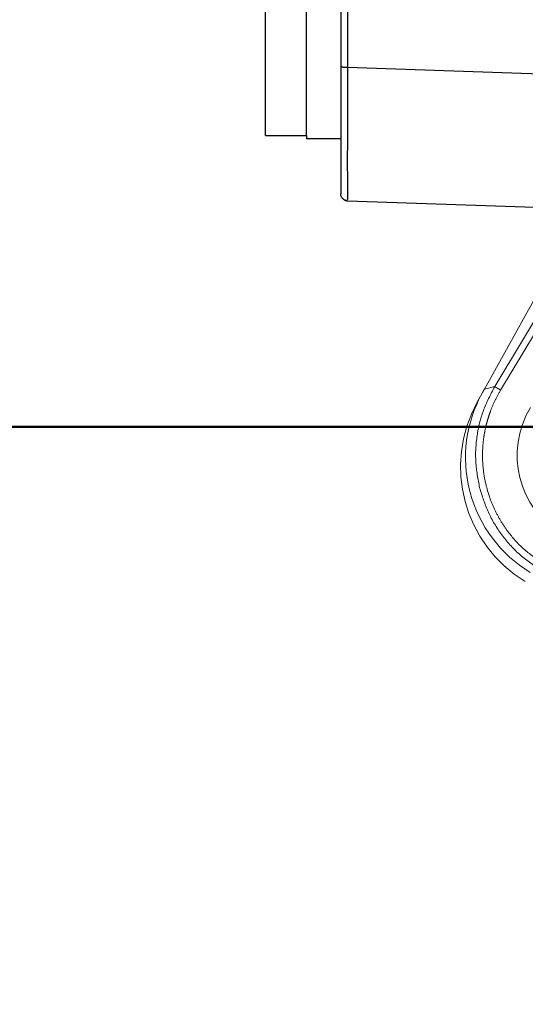
# Model space of a CAD drawing. Units: millimetres. Extents: x 0 to 42, y 0 to 60.9.
# Drawn here: x 31.9 to 32.2, y 8.8 to 9.4 of the extents above; entities that cross this region are included whole.
import ezdxf

# ---------------------------------------------------------------- set-up
doc = ezdxf.new("R2010")
doc.units = ezdxf.units.MM
doc.linetypes.add('PHANTOM', pattern=[1.27, 0.635, -0.127, 0.127, -0.127, 0.127, -0.127])
doc.layers.add('LE_NORM', color=179, linetype='Continuous', lineweight=50)
doc.styles.add('SLDTEXTSTYLE0', font='TXT', dxfattribs={"width": 0.605})
doc.dimstyles.new('SLDDIMSTYLE0', dxfattribs={"dimtxt": 0.35, "dimasz": 0.3, "dimexe": 0, "dimexo": 0.0625, "dimgap": 0.0875, "dimtad": 1, "dimdec": 0, "dimlfac": 25, "dimrnd": 1e-09, "dimzin": 12, "dimdsep": 46, "dimtxsty": 'SLDTEXTSTYLE0', "dimsah": 1, "dimcen": 0.09, "dimadec": 0, "dimazin": 3, "dimtfac": 1, "dimtofl": 0, "dimtmove": 0, "dimatfit": 3, "dimfxl": 0, "dimfrac": 2, "dimtolj": 1, "dimtzin": 12, "dimarcsym": 0})

# ---------------------------------------------------------------- blocks, each defined once
blk = doc.blocks.new('_D')
at = {"layer": 'LE_NORM'}
for p, q in [((32.22744, 9.12892), (31.40465, 9.12892)), ((31.50371, 9.12892), (31.50371, 8.30692)), ((31.50371, 8.30692), (31.50371, 7.71252))]:
    blk.add_line(p, q, dxfattribs=at)
for points in [[(31.50371, 9.12892), (31.40371, 8.82892), (31.60371, 8.82892)], [(31.50371, 8.30692), (31.60371, 8.60692), (31.40371, 8.60692)]]:
    blk.add_solid(points, dxfattribs=at)
at = {"layer": 'LE_NORM', "insert": (31.05254, 7.71252), "char_height": 0.35, "attachment_point": 1, "rotation": 90, "style": 'SLDTEXTSTYLE0'}
blk.add_mtext('21', dxfattribs=at)

msp = doc.modelspace()

# ---------------------------------------------------------------- linework, layer by layer
at = {"color": 7, "linetype": 'Continuous', "lineweight": 25}
for p, q in [((32.0525046, 9.2989151), (32.0525046, 9.5334585)), ((32.0765046, 9.2989151), (32.0765046, 9.5334585)), ((32.0965046, 9.4950975), (32.0965046, 9.3387328)), ((32.1003649, 9.4950975), (32.1003649, 9.3387328)), ((32.1003649, 9.3387328), (32.2132789, 9.3347898)), ((32.0525046, 9.2989151), (32.0765046, 9.2989151)), ((32.0765046, 9.2989151), (32.0765046, 9.2969152)), ((32.0965046, 9.2969152), (32.0765046, 9.2969152)), ((32.1003649, 9.2607803), (32.2097148, 9.2569618))]:
    msp.add_line(p, q, dxfattribs=at)
at = {"color": 7, "linetype": 'PHANTOM', "lineweight": 18}
for p, q in [((32.2628767, 9.2997521), (32.1803161, 9.1508088)), ((32.2668851, 9.2863442), (32.1863514, 9.1523135)), ((32.2703117, 9.2842852), (32.189778, 9.1502546)), ((32.179064, 9.1485498), (32.1761586, 9.1433084)), ((32.1863514, 9.1523135), (32.1803161, 9.1508088)), ((32.1719511, 9.0905617), (32.1716219, 9.0918328))]:
    msp.add_line(p, q, dxfattribs=at)
msp.add_arc((32.2534199, 9.1122274), 0.054, 149, 239, dxfattribs=at)
for centre, major_axis, ratio, start_param, end_param in [((32.2472605, 9.1106917), (-0.0474899, 0.06189), 0.99913835, 0.40983724, 1.16095908), ((32.2443789, 9.1054933), (-0.0378382, -0.068262), 0.99939008, 4.71238898, 6.24829999), ((32.2472605, 9.1106917), (-0.0474899, 0.06189), 0.99913835, 1.17779275, 1.94574826)]:
    msp.add_ellipse(centre, major_axis=major_axis, ratio=ratio, start_param=start_param, end_param=end_param, dxfattribs=at)
at = {"color": 7, "linetype": 'Continuous', "lineweight": 25}
for points, knots in [([(32.0976272, 9.3387328), (32.0974595, 9.3387328), (32.097124, 9.3387328), (32.096776, 9.3387328), (32.0965469, 9.3387328), (32.0965187, 9.3387328), (32.0965046, 9.3387328)], [0, 0, 0, 0, 0.250000764, 0.500002406, 0.749998737, 1, 1, 1, 1]), ([(32.0965046, 9.3387328), (32.0965046, 9.3342202), (32.0965046, 9.324926), (32.0965046, 9.3111403), (32.0965046, 9.2978855), (32.0965046, 9.2860633), (32.0965046, 9.2764462), (32.0965046, 9.2696252), (32.0965046, 9.2655117), (32.0965046, 9.2650177), (32.0965046, 9.2647779)], [0, 0, 0, 0, 0.11656172, 0.24006791, 0.36867813, 0.50000005, 0.63132174, 0.75993185, 0.88343822, 1, 1, 1, 1]), ([(32.0976272, 9.3387328), (32.0978152, 9.3387328), (32.0981913, 9.3387328), (32.0988689, 9.3387328), (32.0995987, 9.3387328), (32.1001095, 9.3387328), (32.1003649, 9.3387328)], [0, 0, 0, 0, 0.2499985, 0.50000113, 0.75000211, 1, 1, 1, 1]), ([(32.1003649, 9.3387328), (32.100356, 9.3335155), (32.1003384, 9.3233045), (32.1003213, 9.3085994), (32.100309, 9.2950167), (32.1003078, 9.2873946), (32.1003073, 9.2836084)], [0, 0, 0, 0, 0.25551422, 0.5000718, 0.75166817, 1, 1, 1, 1]), ([(32.0976272, 9.2619993), (32.0974595, 9.2621933), (32.097124, 9.2625813), (32.096776, 9.2632715), (32.0965469, 9.2640097), (32.0965187, 9.2645218), (32.0965046, 9.2647779)], [0, 0, 0, 0, 0.249992296, 0.500001186, 0.749995798, 1, 1, 1, 1]), ([(32.0976272, 9.2619993), (32.0978152, 9.2618249), (32.0981913, 9.2614761), (32.0988689, 9.2611042), (32.0995987, 9.2608495), (32.1001095, 9.2608034), (32.1003649, 9.2607803)], [0, 0, 0, 0, 0.2500024, 0.50000502, 0.75000514, 1, 1, 1, 1]), ([(32.0976272, 9.2619992), (32.0980298, 9.2616784), (32.0988375, 9.2610347), (32.0998709, 9.2611188), (32.1003894, 9.261161)], [0, 0, 0, 0, 0.49835889, 1, 1, 1, 1])]:
    msp.add_open_spline(points, degree=3, knots=knots, dxfattribs=at)
at = {"color": 8, "linetype": 'Continuous', "lineweight": 25}
msp.add_open_spline([(32.1003073, 9.2836084), (32.1003078, 9.2802198), (32.100309, 9.273398), (32.1003215, 9.2664297), (32.1003353, 9.2622455), (32.1003484, 9.2617043), (32.1003531, 9.2615107)], degree=3, knots=[0, 0, 0, 0, 0.28197088, 0.56765098, 0.84533579, 1, 1, 1, 1], dxfattribs=at)
at = {"color": 7, "linetype": 'PHANTOM', "lineweight": 18}
for points, knots in [([(32.1863514, 9.1523135), (32.1839215, 9.1476867), (32.179166, 9.1386316), (32.1756248, 9.1236039), (32.1746636, 9.1083354), (32.1765771, 9.0982935), (32.1775276, 9.0933053)], [0, 0, 0, 0, 0.25551572, 0.50007166, 0.75166963, 1, 1, 1, 1]), ([(32.1803161, 9.1508088), (32.1801202, 9.1504553), (32.1798393, 9.1499485), (32.1793893, 9.1491368), (32.1791706, 9.1487421), (32.179064, 9.1485498)], [0, 0, 0, 0, 0.541606978, 0.77665822, 1, 1, 1, 1]), ([(32.189778, 9.1502546), (32.1886671, 9.1482925), (32.1864422, 9.1443626), (32.1842316, 9.139102), (32.1827115, 9.1347376), (32.1815702, 9.1308566), (32.1805396, 9.1264245), (32.179573, 9.1204468), (32.1790459, 9.1130393), (32.1794551, 9.1039102), (32.1814724, 9.0925488), (32.1852358, 9.0821687), (32.1900696, 9.073332), (32.1955414, 9.0654123), (32.2035182, 9.0566023), (32.2112259, 9.0513831), (32.2150801, 9.0487732)], [0, 0, 0, 0, 0.058233041, 0.116637927, 0.14713934, 0.177660652, 0.221146651, 0.264649081, 0.334051631, 0.412685374, 0.500215791, 0.631436768, 0.695771613, 0.760114109, 0.88004427, 1, 1, 1, 1]), ([(32.1863514, 9.1523135), (32.1863711, 9.1523016), (32.1864107, 9.1522779), (32.1866289, 9.1521467), (32.1869477, 9.1519552), (32.1872467, 9.1517755), (32.1873962, 9.1516857)], [0, 0, 0, 0, 0.24999638, 0.49999972, 0.7499976, 1, 1, 1, 1]), ([(32.189778, 9.1502546), (32.1895584, 9.1503865), (32.1891194, 9.1506503), (32.1884867, 9.1510305), (32.1878951, 9.1513859), (32.1875625, 9.1515858), (32.1873962, 9.1516857)], [0, 0, 0, 0, 0.25000325, 0.50000476, 0.74999785, 1, 1, 1, 1]), ([(32.1775276, 9.0933053), (32.1790302, 9.0884547), (32.1820551, 9.0786899), (32.1900719, 9.0656599), (32.2002536, 9.0540537), (32.2087036, 9.0482911), (32.2130212, 9.0453467)], [0, 0, 0, 0, 0.2483318, 0.49992749, 0.74448567, 1, 1, 1, 1])]:
    msp.add_open_spline(points, degree=3, knots=knots, dxfattribs=at)

# ---------------------------------------------------------------- dimensions: what is measured, and where the dimension line sits
at = {"layer": 'LE_NORM'}
dim = msp.add_linear_dim(base=(31.5037119, 8.3069152), p1=(32.3265045, 9.1289152), p2=(25.3883826, 8.3069152), angle=90, dimstyle='SLDDIMSTYLE0', dxfattribs=at)
dim.commit()
dim.dimension.update_dxf_attribs({"geometry": '_D', "text_midpoint": (31.5037119, 7.931753), "dimtype": 160})

doc.saveas('drawing.dxf')
